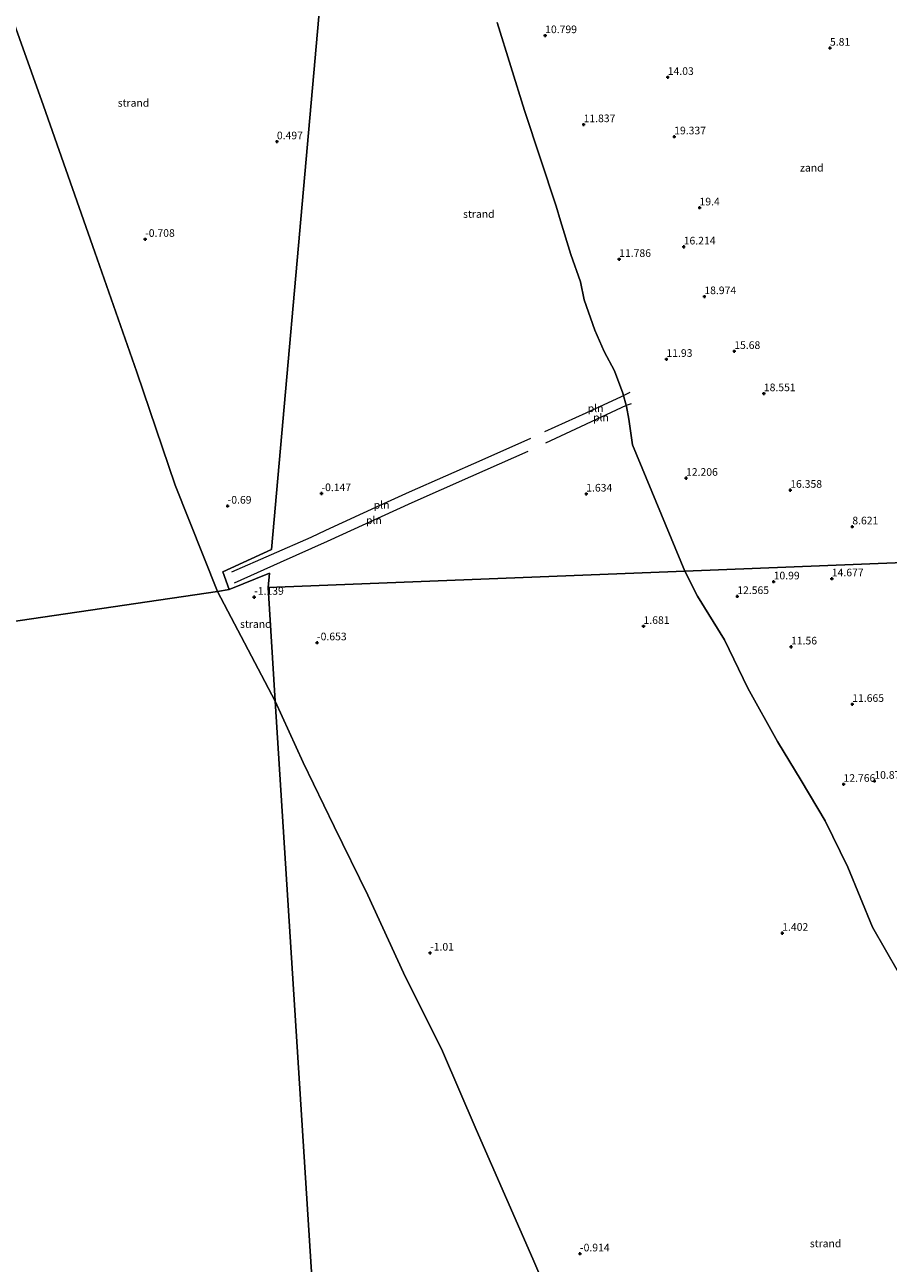
# Model space of a CAD drawing. Units: metres. Extents: x 36579 to 40010, y 406249 to 417500.
# Drawn here: x 37084 to 37366, y 411745 to 412151 of the extents above; entities that cross this region are included whole.
import ezdxf
from ezdxf.enums import TextEntityAlignment as Align

# ---------------------------------------------------------------- set-up
doc = ezdxf.new("R2010")
doc.units = ezdxf.units.M
doc.layers.get('0').update_dxf_attribs({"lineweight": 25})
doc.layers.add('B-ME-GW-HOOGTEPUNT-S-B1', color=10, linetype='Continuous')
for name, color, linetype, lineweight in [('B-ME-IE-GRONDWERKLIJN-GROND_NIETINGERICHT-GV-B6', 253, 'Continuous', 18), ('B-ME-IE-HULPGEOMETRIE-L-B1', 53, 'Continuous', 18), ('B-ME-IE-INRICHTINGSELEMENT-L-B1', 253, 'Continuous', 18), ('B-ME-OB-WATERLIJN-L-B1', 133, 'OB-WATERLIJN', 18), ('B-ME-OG-WATER-GV-B6', 153, 'Continuous', 18)]:
    doc.layers.add(name, color=color, linetype=linetype, lineweight=lineweight)
doc.styles.add('NLCS-ISO', font='NLCS-ISO.TTF')
doc.linetypes.add('OB-WATERLIJN', pattern='A,10,[32,NLCS.SHX,S=2,R=0,X=0,Y=0],-12', length=22)

# ---------------------------------------------------------------- blocks, each defined once
blk = doc.blocks.new('hoogtepunt')
for p, q in [((-0.5, 0), (0.5, 0)), ((0, 0.5), (0, -0.5))]:
    blk.add_line(p, q)

msp = doc.modelspace()

# ---------------------------------------------------------------- linework, layer by layer
at = {"layer": 'B-ME-IE-GRONDWERKLIJN-GROND_NIETINGERICHT-GV-B6'}
for points in [[(37146.678, 411965.421, -1.179), (37132.842, 412000.166, -1.224), (37120.325, 412037.18, -1.236), (37106.578, 412076.485, -1.299), (37089.725, 412124.412, -1.329), (37069.402, 412181.236, -1.368), (37048.887, 412235.59, -1.368), (37027.774, 412294.13, -1.368), (37021.055, 412312.13, -1.338), (37168.89, 412318.679, 2.738), (37174.609, 412307.214, 2.747), (37190.347, 412271.821, 2.746), (37164.42, 411979.093, -0.898), (37148.413, 411971.808, -0.898), (37150.557, 411965.992, -0.898), (37146.678, 411965.421, -1.179)], [(37163.255, 411966.66, -0.791), (37163.766, 411971.355, -0.898), (37150.557, 411965.992, -0.898), (37148.413, 411971.808, -0.898), (37164.42, 411979.093, -0.898), (37190.347, 412271.821, 2.746)], [(37238.268, 412151.782, 3.295), (37247.276, 412122.881, 3.085), (37257.588, 412091.62, 3.052), (37259.037, 412086.759, 3.049), (37262.459, 412075.745, 3.022), (37265.584, 412066.802, 3.019), (37266.811, 412060.947, 3.004), (37270.265, 412050.949, 2.89), (37273.31, 412044.006, 2.833), (37276.729, 412037.659, 2.776), (37279.486, 412030.381, 2.776), (37280.624, 412025.999, 2.947), (37281.381, 412021.771, 3.064), (37282.069, 412017.219, 3.133), (37282.606, 412013.438, 3.256), (37299.771, 411972.038, 3.361), (37163.255, 411966.66, -0.791)], [(37299.771, 411972.038, 3.361), (37282.606, 412013.438, 3.256), (37282.069, 412017.219, 3.133), (37281.381, 412021.771, 3.064), (37280.624, 412025.999, 2.947), (37279.486, 412030.381, 2.776), (37276.729, 412037.659, 2.776), (37273.31, 412044.006, 2.833), (37270.265, 412050.949, 2.89), (37266.811, 412060.947, 3.004), (37265.584, 412066.802, 3.019), (37262.459, 412075.745, 3.022), (37259.037, 412086.759, 3.049), (37257.588, 412091.62, 3.052), (37247.276, 412122.881, 3.085), (37238.268, 412151.782, 3.295)], [(37299.771, 411972.038, 3.361), (37473.281, 411978.873, 12.52)], [(37473.281, 411978.873, 12.52), (37299.771, 411972.038, 3.361)], [(37165.62, 411929.441, -1.343), (37146.678, 411965.421, -1.179), (37150.557, 411965.992, -0.898), (37163.766, 411971.355, -0.898), (37163.255, 411966.66, -0.791), (37165.62, 411929.441, -1.343)], [(37165.62, 411929.441, -1.343), (37163.255, 411966.66, -0.791), (37299.771, 411972.038, 3.361), (37303.893, 411963.793, 3.361), (37312.775, 411949.569, 3.388), (37320.387, 411933.673, 3.181), (37330.123, 411916.251, 3.181), (37337.837, 411903.491, 3.181), (37345.664, 411890.247, 3.181), (37353.12, 411875.087, 3.181), (37361.208, 411855.397, 3.181), (37369.759, 411840.601, 3.238), (37378.194, 411823.372, 3.238), (37384.205, 411811.967, 3.247), (37391.853, 411795.749, 3.244), (37398.108, 411780.783, 3.535), (37403.757, 411769.45, 3.751), (37407.535, 411761.429, 3.958), (37410.657, 411754.369, 4.531), (37412.139, 411751.186, 4.531), (37413.8, 411747.617, 4.531), (37417.088, 411735.546, 3.298)], [(37369.759, 411840.601, 3.238), (37361.208, 411855.397, 3.181), (37353.12, 411875.087, 3.181), (37345.664, 411890.247, 3.181), (37337.837, 411903.491, 3.181), (37330.123, 411916.251, 3.181), (37320.387, 411933.673, 3.181), (37312.775, 411949.569, 3.388), (37303.893, 411963.793, 3.361), (37299.771, 411972.038, 3.361)], [(37258.004, 411727.86, -1.343), (37250.027, 411746.819, -1.343), (37241.485, 411766.178, -1.343), (37231.446, 411789.164, -1.343), (37220.394, 411814.817, -1.343), (37207.62, 411840.411, -1.343), (37195.979, 411865.885, -1.343), (37184.889, 411888.447, -1.343), (37174.802, 411909.407, -1.343), (37165.62, 411929.441, -1.343)]]:
    msp.add_polyline3d(points, dxfattribs=at)
at = {"layer": 'B-ME-IE-HULPGEOMETRIE-L-B1'}
for points in [[(37150.557, 411965.992, -0.898), (37148.413, 411971.808, -0.898), (37164.42, 411979.093, -0.898), (37190.347, 412271.821, 2.746), (37194.608, 412319.818, 10.897)], [(37163.255, 411966.66, -0.791), (37299.771, 411972.038, 3.361), (37473.281, 411978.873, 12.52), (37487.158, 411979.42, 11.419), (37590.175, 411983.587, 9.549), (37594.309, 411983.64, 9.048), (37697.981, 411987.724, 10.367), (37701.812, 411987.873, 10.418), (37897.42, 411995.581, 6.954), (37902.172, 411995.768, 7.784), (37973.332, 411998.571, 12.7), (37988.703, 411999.177, 12.268)], [(37163.255, 411966.66, -0.791), (37163.766, 411971.355, -0.898), (37150.557, 411965.992, -0.898)], [(36579.146, 411881.897, -1.218), (37146.678, 411965.421, -1.179), (37150.557, 411965.992, -0.898)], [(37353.535, 411519.457, -1.331), (37192.219, 411510.803, -1.352), (37165.62, 411929.441, -1.343), (37163.255, 411966.66, -0.791)]]:
    msp.add_polyline3d(points, dxfattribs=at)
at = {"layer": 'B-ME-IE-INRICHTINGSELEMENT-L-B1'}
for points in [[(37253.857, 412017.754, 1.144), (37267.436, 412023.867, 1.948), (37279.041, 412029.259, 2.584), (37281.83, 412030.687, 4.549)], [(37282.193, 412026.863, 3.913), (37280.524, 412026.32, 2.728), (37254.149, 412013.997, 1.171)], [(37151.378, 411971.773, -1.243), (37177.352, 411983.207, -0.442), (37182.236, 411985.425, -0.538), (37200.035, 411993.674, -0.799), (37209.566, 411997.988, -0.625), (37233.336, 412008.488, 0.538), (37249.32, 412015.585, 1.039)], [(37248.359, 412011.23, 0.946), (37229.593, 412002.963, 0.415), (37210.371, 411994.442, -0.403), (37195.26, 411987.575, -0.718), (37182.589, 411981.803, -0.388), (37167.188, 411974.842, -0.799), (37152.218, 411968.142, -1.225)]]:
    msp.add_polyline3d(points, dxfattribs=at)
at = {"layer": 'B-ME-OB-WATERLIJN-L-B1'}
for points in [[(37146.678, 411965.421, -1.179), (37132.842, 412000.166, -1.224), (37120.325, 412037.18, -1.236), (37106.578, 412076.485, -1.299), (37089.725, 412124.412, -1.329), (37069.402, 412181.236, -1.368), (37048.887, 412235.59, -1.368), (37027.774, 412294.13, -1.368), (37021.055, 412312.13, -1.338)], [(37353.535, 411519.457, -1.331), (37344.463, 411536.018, -1.343), (37332.648, 411558.503, -1.343), (37323.916, 411575.553, -1.343), (37307.612, 411609.823, -1.343), (37296.293, 411635.965, -1.343), (37288.358, 411655.152, -1.343), (37282.159, 411670.539, -1.343), (37273.517, 411692.699, -1.343), (37265.067, 411711.171, -1.343), (37258.004, 411727.86, -1.343), (37250.027, 411746.819, -1.343), (37241.485, 411766.178, -1.343), (37231.446, 411789.164, -1.343), (37220.394, 411814.817, -1.343), (37207.62, 411840.411, -1.343), (37195.979, 411865.885, -1.343), (37184.889, 411888.447, -1.343), (37174.802, 411909.407, -1.343), (37165.62, 411929.441, -1.343), (37146.678, 411965.421, -1.179)]]:
    msp.add_polyline3d(points, dxfattribs=at)
at = {"layer": 'B-ME-OG-WATER-GV-B6'}
for points in [[(37146.678, 411965.421, -1.179), (36579.146, 411881.897, -1.218), (36584.09, 412292.774, -1.218), (37021.055, 412312.13, -1.338), (37027.774, 412294.13, -1.368), (37048.887, 412235.59, -1.368), (37069.402, 412181.236, -1.368), (37089.725, 412124.412, -1.329), (37106.578, 412076.485, -1.299), (37120.325, 412037.18, -1.236), (37132.842, 412000.166, -1.224), (37146.678, 411965.421, -1.179)], [(37165.62, 411929.441, -1.343), (37192.219, 411510.803, -1.352), (37353.535, 411519.457, -1.331), (37141.071, 411329.407, -1.331), (36579.146, 411881.897, -1.218), (37146.678, 411965.421, -1.179), (37165.62, 411929.441, -1.343)], [(37165.62, 411929.441, -1.343), (37174.802, 411909.407, -1.343), (37184.889, 411888.447, -1.343), (37195.979, 411865.885, -1.343), (37207.62, 411840.411, -1.343), (37220.394, 411814.817, -1.343), (37231.446, 411789.164, -1.343), (37241.485, 411766.178, -1.343), (37250.027, 411746.819, -1.343), (37258.004, 411727.86, -1.343), (37265.067, 411711.171, -1.343), (37273.517, 411692.699, -1.343), (37282.159, 411670.539, -1.343), (37288.358, 411655.152, -1.343), (37296.293, 411635.965, -1.343), (37307.612, 411609.823, -1.343), (37323.916, 411575.553, -1.343), (37332.648, 411558.503, -1.343), (37344.463, 411536.018, -1.343), (37353.535, 411519.457, -1.331), (37192.219, 411510.803, -1.352), (37165.62, 411929.441, -1.343)]]:
    msp.add_polyline3d(points, dxfattribs=at)

# ---------------------------------------------------------------- block references
at = {"layer": 'B-ME-GW-HOOGTEPUNT-S-B1', "rotation": 90}
for p in [(37254.016, 412147.485, 10.799), (37254.016, 412147.485, 10.799), (37347.283, 412143.38, 5.81), (37347.283, 412143.38, 5.81), (37294.166, 412133.803, 14.03), (37294.166, 412133.803, 14.03), (37266.599, 412118.325, 11.837), (37266.599, 412118.325, 11.837), (37166.164, 412112.728, 0.497), (37166.164, 412112.728, 0.497), (37296.277, 412114.342, 19.337), (37296.277, 412114.342, 19.337), (37304.565, 412091.06, 19.4), (37304.565, 412091.06, 19.4), (37123.019, 412080.766, -0.708), (37123.019, 412080.766, -0.708), (37299.388, 412078.267, 16.214), (37299.388, 412078.267, 16.214), (37278.254, 412074.191, 11.786), (37278.254, 412074.191, 11.786), (37306.149, 412061.992, 18.974), (37306.149, 412061.992, 18.974), (37315.938, 412044.047, 15.68), (37315.938, 412044.047, 15.68), (37293.738, 412041.45, 11.93), (37293.738, 412041.45, 11.93), (37325.631, 412030.203, 18.551), (37325.631, 412030.203, 18.551), (37300.151, 412002.491, 12.206), (37300.151, 412002.491, 12.206), (37334.277, 411998.567, 16.358), (37334.277, 411998.567, 16.358), (37180.765, 411997.464, -0.147), (37180.765, 411997.464, -0.147), (37267.461, 411997.329, 1.634), (37267.461, 411997.329, 1.634), (37150.042, 411993.372, -0.69), (37150.042, 411993.372, -0.69), (37354.598, 411986.583, 8.621), (37354.598, 411986.583, 8.621), (37347.884, 411969.57, 14.677), (37347.884, 411969.57, 14.677), (37328.843, 411968.556, 10.99), (37328.843, 411968.556, 10.99), (37158.722, 411963.52, -1.139), (37158.722, 411963.52, -1.139), (37316.922, 411963.772, 12.565), (37316.922, 411963.772, 12.565), (37286.221, 411953.962, 1.681), (37286.221, 411953.962, 1.681), (37179.3, 411948.607, -0.653), (37179.3, 411948.607, -0.653), (37334.526, 411947.243, 11.56), (37334.526, 411947.243, 11.56), (37354.577, 411928.431, 11.665), (37354.577, 411928.431, 11.665), (37351.722, 411902.246, 12.766), (37351.722, 411902.246, 12.766), (37361.821, 411903.253, 10.873), (37361.821, 411903.253, 10.873), (37331.652, 411853.456, 1.402), (37331.652, 411853.456, 1.402), (37216.334, 411846.965, -1.01), (37216.334, 411846.965, -1.01), (37265.422, 411748.43, -0.914), (37265.422, 411748.43, -0.914)]:
    msp.add_blockref('hoogtepunt', p, dxfattribs=at)

# ---------------------------------------------------------------- texts
at = {"layer": 'B-ME-GW-HOOGTEPUNT-S-B1', "ltscale": 0.2, "style": 'NLCS-ISO'}
for s, p in [('10.799', (37254.016, 412147.485, 10.799)), ('10.799', (37254.016, 412147.485, 10.799)), ('5.81', (37347.283, 412143.38, 5.81)), ('5.81', (37347.283, 412143.38, 5.81)), ('14.03', (37294.166, 412133.803, 14.03)), ('14.03', (37294.166, 412133.803, 14.03)), ('11.837', (37266.599, 412118.325, 11.837)), ('11.837', (37266.599, 412118.325, 11.837)), ('0.497', (37166.164, 412112.728, 0.497)), ('0.497', (37166.164, 412112.728, 0.497)), ('19.337', (37296.277, 412114.342, 19.337)), ('19.337', (37296.277, 412114.342, 19.337)), ('19.4', (37304.565, 412091.06, 19.4)), ('19.4', (37304.565, 412091.06, 19.4)), ('-0.708', (37123.019, 412080.766, -0.708)), ('-0.708', (37123.019, 412080.766, -0.708)), ('16.214', (37299.388, 412078.267, 16.214)), ('16.214', (37299.388, 412078.267, 16.214)), ('11.786', (37278.254, 412074.191, 11.786)), ('11.786', (37278.254, 412074.191, 11.786)), ('18.974', (37306.149, 412061.992, 18.974)), ('18.974', (37306.149, 412061.992, 18.974)), ('15.68', (37315.938, 412044.047, 15.68)), ('15.68', (37315.938, 412044.047, 15.68)), ('11.93', (37293.738, 412041.45, 11.93)), ('11.93', (37293.738, 412041.45, 11.93)), ('18.551', (37325.631, 412030.203, 18.551)), ('18.551', (37325.631, 412030.203, 18.551)), ('12.206', (37300.151, 412002.491, 12.206)), ('12.206', (37300.151, 412002.491, 12.206)), ('-0.147', (37180.765, 411997.464, -0.147)), ('-0.147', (37180.765, 411997.464, -0.147)), ('1.634', (37267.461, 411997.329, 1.634)), ('1.634', (37267.461, 411997.329, 1.634)), ('16.358', (37334.277, 411998.567, 16.358)), ('16.358', (37334.277, 411998.567, 16.358)), ('-0.69', (37150.042, 411993.372, -0.69)), ('-0.69', (37150.042, 411993.372, -0.69)), ('8.621', (37354.598, 411986.583, 8.621)), ('8.621', (37354.598, 411986.583, 8.621)), ('10.99', (37328.843, 411968.556, 10.99)), ('10.99', (37328.843, 411968.556, 10.99)), ('14.677', (37347.884, 411969.57, 14.677)), ('14.677', (37347.884, 411969.57, 14.677)), ('-1.139', (37158.722, 411963.52, -1.139)), ('-1.139', (37158.722, 411963.52, -1.139)), ('12.565', (37316.922, 411963.772, 12.565)), ('12.565', (37316.922, 411963.772, 12.565)), ('1.681', (37286.221, 411953.962, 1.681)), ('1.681', (37286.221, 411953.962, 1.681)), ('-0.653', (37179.3, 411948.607, -0.653)), ('-0.653', (37179.3, 411948.607, -0.653)), ('11.56', (37334.526, 411947.243, 11.56)), ('11.56', (37334.526, 411947.243, 11.56)), ('11.665', (37354.577, 411928.431, 11.665)), ('11.665', (37354.577, 411928.431, 11.665)), ('12.766', (37351.722, 411902.246, 12.766)), ('12.766', (37351.722, 411902.246, 12.766)), ('10.873', (37361.821, 411903.253, 10.873)), ('10.873', (37361.821, 411903.253, 10.873)), ('1.402', (37331.652, 411853.456, 1.402)), ('1.402', (37331.652, 411853.456, 1.402)), ('-1.01', (37216.334, 411846.965, -1.01)), ('-1.01', (37216.334, 411846.965, -1.01)), ('-0.914', (37265.422, 411748.43, -0.914)), ('-0.914', (37265.422, 411748.43, -0.914))]:
    msp.add_text(s, height=2.5, dxfattribs=at).set_placement(p, align=Align.BOTTOM_LEFT)
at = {"layer": 'B-ME-IE-GRONDWERKLIJN-GROND_NIETINGERICHT-GV-B6', "ltscale": 0.2, "style": 'NLCS-ISO'}
for s, p in [('strand', (37119.1987, 412125.4236)), ('zand', (37341.3231, 412104.1887)), ('strand', (37232.2829, 412089.0306)), ('strand', (37159.2493, 411954.7183)), ('strand', (37345.8375, 411751.8183))]:
    msp.add_text(s, height=2.5, dxfattribs=at).set_placement(p, align=Align.MIDDLE_CENTER)
at = {"layer": 'B-ME-IE-INRICHTINGSELEMENT-L-B1', "ltscale": 0.2, "style": 'NLCS-ISO'}
for p in [(37270.541, 412025.3917), (37272.2887, 412022.3933), (37200.4604, 411993.7343), (37197.9397, 411988.7139)]:
    msp.add_text('pln', height=2.5, dxfattribs=at).set_placement(p, align=Align.MIDDLE_CENTER)

doc.saveas('drawing.dxf')
